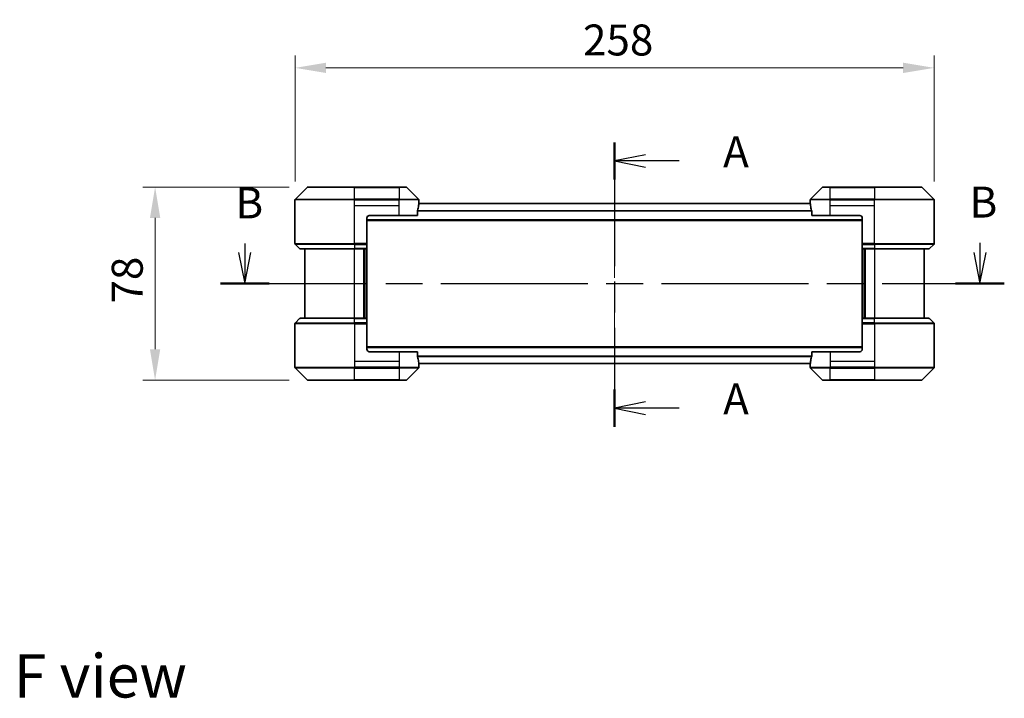
# Model space of a CAD drawing. Units: millimetres. Extents: x 43 to 7337, y 24 to 1429.
# Drawn here: x 1768 to 2166, y 510 to 784 of the extents above; entities that cross this region are included whole.
import ezdxf

# ---------------------------------------------------------------- set-up
doc = ezdxf.new("R2010")
doc.units = ezdxf.units.MM
doc.header["$LTSCALE"] = 3
doc.linetypes.add('CHAIN', pattern=[0.3543, 0.2362, -0.0295, 0.0591, -0.0295])
doc.layers.get('Defpoints').update_dxf_attribs({"lineweight": 25})
doc.layers.add('Centerline (ISO)', color=7, linetype='Continuous', lineweight=18, true_color=0x80ffff)
for name, color, linetype, lineweight in [('Dimension (ISO)', 7, 'Continuous', 18), ('Dimension (ISO) @ 1', 7, 'Continuous', 18), ('Section Line (ISO)', 7, 'CHAIN', 25), ('Symbol (ISO)', 7, 'Continuous', 18), ('Visible (ISO)', 7, 'Continuous', 35), ('Visible Narrow (ISO)', 7, 'Continuous', 25)]:
    doc.layers.add(name, color=color, linetype=linetype, lineweight=lineweight)
doc.styles.add('Note Text (TK)', font='MS PGothic.ttf')
doc.dimstyles.new('Default - Method 1b (TK)', dxfattribs={"dimscale": 3, "dimtxt": 2.5, "dimasz": 2.5, "dimexe": 1, "dimexo": 1.5, "dimgap": 1, "dimtad": 1, "dimrnd": 1e-08, "dimdsep": 46, "dimtxsty": 'Note Text (TK)', "dimcen": 0.09, "dimdle": 5, "dimclrd": 100, "dimclre": 100, "dimclrt": 7, "dimadec": 1, "dimazin": 1, "dimtfac": 1, "dimtmove": 0, "dimatfit": 3, "dimfxl": 0, "dimtolj": 1, "dimlwd": -1, "dimlwe": -1, "dimarcsym": 0})

# ---------------------------------------------------------------- blocks, each defined once
blk = doc.blocks.new('2dTransSection42')
at = {"layer": 'Section Line (ISO)', "linetype": 'CHAIN', "ltscale": 14.086813}
blk.add_line((170.895, 149.999), (170.895, 127.044), dxfattribs=at)
at = {"layer": 'Section Line (ISO)', "linetype": 'Continuous', "lineweight": 50}
for p, q in [((170.895, 149.999), (170.895, 147.008)), ((170.895, 130.035), (170.895, 127.044))]:
    blk.add_line(p, q, dxfattribs=at)
at = {"layer": 'Section Line (ISO)', "linetype": 'Continuous'}
for p, q in [((173.395, 149.004), (170.895, 148.504)), ((173.395, 148.504), (170.895, 148.504)), ((170.895, 148.504), (173.395, 148.004)), ((176.114, 148.504), (173.395, 148.504)), ((173.395, 129.04), (170.895, 128.54)), ((173.395, 128.54), (170.895, 128.54)), ((170.895, 128.54), (173.395, 128.04)), ((176.114, 128.54), (173.395, 128.54))]:
    blk.add_line(p, q, dxfattribs=at)
at = {"layer": 'Section Line (ISO)', "char_height": 2.5, "attachment_point": 7, "style": 'Note Text (TK)'}
for insert in [(179.662, 147.217), (179.662, 127.253)]:
    blk.add_mtext('A', dxfattribs=dict(at, insert=insert))
blk = doc.blocks.new('2dTransSection43')
at = {"layer": 'Section Line (ISO)', "linetype": 'Continuous'}
for p, q in [((141.038, 141.837), (141.038, 141.1)), ((200.396, 141.882), (200.396, 141.1)), ((140.538, 141.1), (141.038, 138.6)), ((141.038, 141.1), (141.038, 138.6)), ((141.038, 138.6), (141.538, 141.1)), ((199.896, 141.1), (200.396, 138.6)), ((200.396, 141.1), (200.396, 138.6)), ((200.396, 138.6), (200.896, 141.1))]:
    blk.add_line(p, q, dxfattribs=at)
at = {"layer": 'Section Line (ISO)', "linetype": 'CHAIN', "ltscale": 16.753588}
blk.add_line((139.07, 138.6), (202.364, 138.6), dxfattribs=at)
at = {"layer": 'Section Line (ISO)', "linetype": 'Continuous', "lineweight": 50}
for p, q in [((139.07, 138.6), (143.006, 138.6)), ((198.428, 138.6), (202.364, 138.6))]:
    blk.add_line(p, q, dxfattribs=at)
at = {"layer": 'Section Line (ISO)', "char_height": 2.5, "attachment_point": 7, "style": 'Note Text (TK)'}
for insert in [(140.285, 143.09), (199.557, 143.153)]:
    blk.add_mtext('B', dxfattribs=dict(at, insert=insert))
blk = doc.blocks.new('*D42')
at = {"layer": 'Defpoints', "color": 0, "transparency": 16777216}
for p in [(2137.48, 764.12), (1879.48, 710.79), (2137.48, 710.79)]:
    blk.add_point(p, dxfattribs=at)
at = {"layer": 'Dimension (ISO)', "color": 100, "transparency": 16777216}
for p, q in [((1879.48, 718.29), (1879.48, 769.12)), ((2137.48, 718.29), (2137.48, 769.12)), ((1891.98, 764.12), (2124.98, 764.12))]:
    blk.add_line(p, q, dxfattribs=at)
for points in [[(1891.98, 766.2), (1891.98, 762.04), (1879.48, 764.12)], [(2124.98, 766.2), (2124.98, 762.04), (2137.48, 764.12)]]:
    blk.add_solid(points, dxfattribs=at)
at = {"layer": 'Dimension (ISO)', "color": 7, "transparency": 16777216, "insert": (1995.73, 775.37), "char_height": 12.5, "attachment_point": 4, "style": 'Note Text (TK)'}
blk.add_mtext('\\A1;258', dxfattribs=at)
blk = doc.blocks.new('*D43')
at = {"layer": 'Defpoints', "color": 0, "transparency": 16777216}
for p in [(1884.68, 716), (1823, 638), (1884.68, 638)]:
    blk.add_point(p, dxfattribs=at)
at = {"layer": 'Dimension (ISO)', "color": 100, "transparency": 16777216}
for p, q in [((1877.18, 716), (1818, 716)), ((1823, 703.5), (1823, 650.5)), ((1877.18, 638), (1818, 638))]:
    blk.add_line(p, q, dxfattribs=at)
for points in [[(1820.92, 703.5), (1825.08, 703.5), (1823, 716)], [(1820.92, 650.5), (1825.08, 650.5), (1823, 638)]]:
    blk.add_solid(points, dxfattribs=at)
at = {"layer": 'Dimension (ISO)', "color": 7, "transparency": 16777216, "insert": (1811.75, 668.94), "char_height": 12.5, "attachment_point": 4, "rotation": 90, "style": 'Note Text (TK)'}
blk.add_mtext('\\A1;78', dxfattribs=at)

msp = doc.modelspace()

# ---------------------------------------------------------------- linework, layer by layer
at = {"layer": 'Centerline (ISO)', "linetype": 'CHAIN', "ltscale": 23.990969}
msp.add_line((2008.475, 721.8), (2008.475, 632.2), dxfattribs=at)
at = {"layer": 'Visible (ISO)'}
for p, q in [((1884.3286, 715.8536), (1879.6215, 711.1464)), ((1884.6821, 716), (1903.475, 716)), ((1921.475, 716), (1903.475, 716)), ((1921.475, 716), (1924.2679, 716)), ((1929.3286, 711.1464), (1924.6215, 715.8536)), ((2092.3286, 715.8536), (2087.6215, 711.1464)), ((2092.6821, 716), (2095.475, 716)), ((2113.475, 716), (2095.475, 716)), ((2113.475, 716), (2132.2679, 716)), ((2137.3286, 711.1464), (2132.6215, 715.8536)), ((1879.475, 708.5), (1879.475, 710.7929)), ((1879.475, 693.2071), (1879.475, 708.5)), ((2087.5028, 709.3), (1929.4472, 709.3)), ((1929.475, 709.5), (1929.4669, 709.5)), ((1929.475, 709.5), (1929.475, 710.7929)), ((1929.475, 709.3), (1929.475, 709.5)), ((2087.475, 709.5), (2087.475, 710.7929)), ((2087.4831, 709.5), (2087.475, 709.5)), ((2087.475, 709.5), (2087.475, 709.3)), ((2137.475, 708.5), (2137.475, 710.7929)), ((2137.475, 693.2071), (2137.475, 708.5)), ((1909.475, 704.5), (1921.475, 704.5)), ((1928.8912, 704.5), (1921.475, 704.5)), ((1928.8912, 704.5), (1928.8912, 706.3914)), ((2088.0588, 706.3914), (2088.0588, 704.5)), ((2095.475, 704.5), (2088.0588, 704.5)), ((2095.475, 704.5), (2107.475, 704.5)), ((1908.475, 703.5), (1908.475, 693.2071)), ((2108.475, 702.5), (1908.475, 702.5)), ((2108.475, 703.5), (2108.475, 693.2071)), ((1879.6215, 692.8536), (1881.3286, 691.1464)), ((1908.475, 693.2071), (1908.475, 692.8536)), ((1908.475, 691.1464), (1908.475, 692.8536)), ((2108.475, 692.8536), (2108.475, 693.2071)), ((2108.475, 692.8536), (2108.475, 691.1464)), ((2137.3286, 692.8536), (2135.6215, 691.1464)), ((1903.475, 691), (1881.6821, 691)), ((1883.475, 691), (1883.475, 663)), ((1903.475, 691), (1908.475, 691)), ((1907.475, 663), (1907.475, 691)), ((1908.475, 691.1464), (1908.475, 691)), ((1908.475, 663), (1908.475, 691)), ((2108.475, 691), (2108.475, 691.1464)), ((2108.475, 691), (2108.475, 663)), ((2108.475, 691), (2113.475, 691)), ((2109.475, 691), (2109.475, 663)), ((2135.2679, 691), (2113.475, 691)), ((2133.475, 663), (2133.475, 691)), ((1879.475, 660.7929), (1879.475, 645.5)), ((1879.6215, 661.1464), (1881.3286, 662.8536)), ((1881.6821, 663), (1903.475, 663)), ((1908.475, 663), (1903.475, 663)), ((1908.475, 663), (1908.475, 662.8536)), ((1908.475, 661.1464), (1908.475, 662.8536)), ((1908.475, 661.1464), (1908.475, 660.7929)), ((1908.475, 650.5), (1908.475, 660.7929)), ((2108.475, 662.8536), (2108.475, 663)), ((2113.475, 663), (2108.475, 663)), ((2108.475, 662.8536), (2108.475, 661.1464)), ((2108.475, 660.7929), (2108.475, 661.1464)), ((2108.475, 650.5), (2108.475, 660.7929)), ((2113.475, 663), (2135.2679, 663)), ((2137.3286, 661.1464), (2135.6215, 662.8536)), ((2137.475, 660.7929), (2137.475, 645.5)), ((1908.475, 651.5), (2108.475, 651.5)), ((1921.475, 649.5), (1909.475, 649.5)), ((1921.475, 649.5), (1928.8912, 649.5)), ((1928.8912, 647.6086), (1928.8912, 649.5)), ((2088.0588, 649.5), (2095.475, 649.5)), ((2088.0588, 649.5), (2088.0588, 647.6086)), ((2107.475, 649.5), (2095.475, 649.5)), ((1879.475, 645.5), (1879.475, 643.2071)), ((1929.4472, 644.7), (2087.5028, 644.7)), ((1929.4669, 644.5), (1929.475, 644.5)), ((1929.475, 644.5), (1929.475, 644.7)), ((1929.475, 644.5), (1929.475, 643.2071)), ((2087.475, 644.7), (2087.475, 644.5)), ((2087.475, 644.5), (2087.4831, 644.5)), ((2087.475, 644.5), (2087.475, 643.2071)), ((2137.475, 645.5), (2137.475, 643.2071)), ((1879.6215, 642.8536), (1884.3286, 638.1464)), ((1924.6215, 638.1464), (1929.3286, 642.8536)), ((2087.6215, 642.8536), (2092.3286, 638.1464)), ((2132.6215, 638.1464), (2137.3286, 642.8536)), ((1903.475, 638), (1884.6821, 638)), ((1903.475, 638), (1921.475, 638)), ((1924.2679, 638), (1921.475, 638)), ((2095.475, 638), (2092.6821, 638)), ((2095.475, 638), (2113.475, 638)), ((2132.2679, 638), (2113.475, 638))]:
    msp.add_line(p, q, dxfattribs=at)
for centre, radius, start, end in [((1884.6821, 715.5), 0.5, 90, 135), ((1924.2679, 715.5), 0.5, 45, 90), ((2092.6821, 715.5), 0.5, 90, 135), ((2132.2679, 715.5), 0.5, 45, 90), ((1879.975, 710.7929), 0.5, 135, 180), ((1928.975, 710.7929), 0.5, 0, 45), ((2087.975, 710.7929), 0.5, 135, 180), ((2136.975, 710.7929), 0.5, 0, 45), ((1909.475, 703.5), 1, 90, 180), ((2107.475, 703.5), 1, 0, 90), ((1879.975, 693.2071), 0.5, 180, 225), ((2136.975, 693.2071), 0.5, 315, 0), ((1881.6821, 691.5), 0.5, 225, 270), ((2135.2679, 691.5), 0.5, 270, 315), ((1879.975, 660.7929), 0.5, 135, 180), ((1881.6821, 662.5), 0.5, 90, 135), ((2135.2679, 662.5), 0.5, 45, 90), ((2136.975, 660.7929), 0.5, 0, 45), ((1909.475, 650.5), 1, 180, 270), ((2107.475, 650.5), 1, 270, 0), ((1879.975, 643.2071), 0.5, 180, 225), ((1928.975, 643.2071), 0.5, 315, 0), ((2087.975, 643.2071), 0.5, 180, 225), ((2136.975, 643.2071), 0.5, 315, 0), ((1884.6821, 638.5), 0.5, 225, 270), ((1924.2679, 638.5), 0.5, 270, 315), ((2092.6821, 638.5), 0.5, 225, 270), ((2132.2679, 638.5), 0.5, 270, 315)]:
    msp.add_arc(centre, radius, start, end, dxfattribs=at)
for centre, major_axis, start_param, end_param in [((1921.475, 710.1), (0, -9.6), 1.19575789, 1.40334825), ((1921.475, 710.1), (0, -9.6), 1.40334825, 1.49698509), ((2095.475, 710.1), (0, -9.6), 4.78620022, 4.87983706), ((2095.475, 710.1), (0, -9.6), 4.87983706, 5.08742742), ((1921.475, 643.9), (0, 9.6), 4.87983706, 5.08742742), ((1921.475, 643.9), (0, 9.6), 4.78620022, 4.87983706), ((2095.475, 643.9), (0, 9.6), 1.40334825, 1.49698509), ((2095.475, 643.9), (0, 9.6), 1.19575789, 1.40334825)]:
    msp.add_ellipse(centre, major_axis=major_axis, ratio=0.83333333, start_param=start_param, end_param=end_param, dxfattribs=at)
for points, knots in [([(1929.4669, 709.5), (1929.4652, 709.5), (1929.4631, 709.4925), (1929.4587, 709.4618), (1929.4565, 709.4387), (1929.4541, 709.4058), (1929.4537, 709.3991), (1929.4532, 709.3921)], [-0.0452461794, -0.0452461794, -0.0452461794, -0.0452461794, -0.0339249805, -0.0339249805, -0.0226037816, -0.0226037816, -0.0199303713, -0.0199303713, -0.0199303713, -0.0199303713]), ([(2087.4968, 709.3921), (2087.4964, 709.3991), (2087.4959, 709.4058), (2087.4935, 709.4388), (2087.4913, 709.4619), (2087.4869, 709.4925), (2087.4848, 709.5), (2087.4831, 709.5)], [-0.0705290281, -0.0705290281, -0.0705290281, -0.0705290281, -0.0678449297, -0.0678449297, -0.056529226, -0.056529226, -0.0452135224, -0.0452135224, -0.0452135224, -0.0452135224]), ([(1928.919, 706.5834), (1928.9117, 706.5611), (1928.9053, 706.5352), (1928.8944, 706.4702), (1928.8912, 706.4297), (1928.8912, 706.3914)], [-0.0201957606, -0.0201957606, -0.0201957606, -0.0201957606, -0.0114837322, -0.0114837322, 0, 0, 0, 0]), ([(2088.0588, 706.3914), (2088.0588, 706.429), (2088.0558, 706.4688), (2088.045, 706.534), (2088.0385, 706.5607), (2088.0311, 706.5834)], [-0.0932612826, -0.0932612826, -0.0932612826, -0.0932612826, -0.0819853568, -0.0819853568, -0.0730776319, -0.0730776319, -0.0730776319, -0.0730776319]), ([(1928.8912, 647.6086), (1928.8912, 647.571), (1928.8943, 647.5312), (1928.905, 647.466), (1928.9115, 647.4393), (1928.919, 647.4166)], [-0.0932612826, -0.0932612826, -0.0932612826, -0.0932612826, -0.0819853568, -0.0819853568, -0.0730776319, -0.0730776319, -0.0730776319, -0.0730776319]), ([(1929.4532, 644.6079), (1929.4537, 644.6009), (1929.4541, 644.5942), (1929.4565, 644.5612), (1929.4587, 644.5381), (1929.4631, 644.5075), (1929.4652, 644.5), (1929.4669, 644.5)], [-0.0705290281, -0.0705290281, -0.0705290281, -0.0705290281, -0.0678449297, -0.0678449297, -0.056529226, -0.056529226, -0.0452135224, -0.0452135224, -0.0452135224, -0.0452135224]), ([(2087.4831, 644.5), (2087.4848, 644.5), (2087.4869, 644.5075), (2087.4913, 644.5382), (2087.4936, 644.5613), (2087.4959, 644.5942), (2087.4964, 644.6009), (2087.4968, 644.6079)], [-0.0452461794, -0.0452461794, -0.0452461794, -0.0452461794, -0.0339249805, -0.0339249805, -0.0226037816, -0.0226037816, -0.0199303713, -0.0199303713, -0.0199303713, -0.0199303713]), ([(2088.0311, 647.4166), (2088.0383, 647.4389), (2088.0448, 647.4648), (2088.0556, 647.5298), (2088.0588, 647.5703), (2088.0588, 647.6086)], [-0.0201957606, -0.0201957606, -0.0201957606, -0.0201957606, -0.0114837322, -0.0114837322, 0, 0, 0, 0])]:
    msp.add_open_spline(points, degree=3, knots=knots, dxfattribs=at)
at = {"layer": 'Visible Narrow (ISO)'}
for p, q in [((1903.475, 715.8536), (1884.3286, 715.8536)), ((1903.475, 716), (1903.475, 715.8536)), ((1903.475, 715.8536), (1921.475, 715.8536)), ((1903.475, 711.1464), (1903.475, 715.8536)), ((1921.475, 715.8536), (1921.475, 716)), ((1924.6215, 715.8536), (1921.475, 715.8536)), ((1921.475, 715.8536), (1921.475, 711.1464)), ((2095.475, 715.8536), (2092.3286, 715.8536)), ((2095.475, 715.8536), (2095.475, 716)), ((2095.475, 711.1464), (2095.475, 715.8536)), ((2095.475, 715.8536), (2113.475, 715.8536)), ((2113.475, 715.8536), (2113.475, 716)), ((2113.475, 715.8536), (2113.475, 711.1464)), ((2132.6215, 715.8536), (2113.475, 715.8536)), ((1903.475, 710.7929), (1879.475, 710.7929)), ((1879.6215, 711.1464), (1903.475, 711.1464)), ((1903.475, 711.1464), (1903.475, 710.7929)), ((1921.475, 711.1464), (1903.475, 711.1464)), ((1903.475, 708.5), (1903.475, 710.7929)), ((1903.475, 710.7929), (1921.475, 710.7929)), ((1903.475, 708.5), (1921.475, 708.5)), ((1903.475, 693.2071), (1903.475, 708.5)), ((1921.475, 711.1464), (1921.475, 710.7929)), ((1921.475, 711.1464), (1929.3286, 711.1464)), ((1929.475, 710.7929), (1921.475, 710.7929)), ((1921.475, 708.5), (1921.475, 710.7929)), ((1921.475, 704.5), (1921.475, 708.5)), ((2087.5109, 709.1921), (1929.4391, 709.1921)), ((2095.475, 710.7929), (2087.475, 710.7929)), ((2087.6215, 711.1464), (2095.475, 711.1464)), ((2113.475, 711.1464), (2095.475, 711.1464)), ((2095.475, 711.1464), (2095.475, 710.7929)), ((2095.475, 708.5), (2095.475, 710.7929)), ((2095.475, 710.7929), (2113.475, 710.7929)), ((2095.475, 708.5), (2113.475, 708.5)), ((2095.475, 704.5), (2095.475, 708.5)), ((2113.475, 711.1464), (2113.475, 710.7929)), ((2113.475, 711.1464), (2137.3286, 711.1464)), ((2137.475, 710.7929), (2113.475, 710.7929)), ((2113.475, 708.5), (2113.475, 710.7929)), ((2113.475, 693.2071), (2113.475, 708.5)), ((2088.0588, 706.3834), (1928.8912, 706.3834)), ((2088.0588, 706.1914), (1928.8912, 706.1914)), ((2108.475, 702.8), (1908.475, 702.8)), ((1879.475, 693.2071), (1903.475, 693.2071)), ((1903.475, 692.8536), (1879.6215, 692.8536)), ((1908.475, 693.2071), (1903.475, 693.2071)), ((1903.475, 692.8536), (1903.475, 693.2071)), ((1903.475, 692.8536), (1908.475, 692.8536)), ((1903.475, 692.8536), (1903.475, 691.1464)), ((2113.475, 693.2071), (2108.475, 693.2071)), ((2108.475, 692.8536), (2113.475, 692.8536)), ((2113.475, 693.2071), (2137.475, 693.2071)), ((2113.475, 692.8536), (2113.475, 693.2071)), ((2137.3286, 692.8536), (2113.475, 692.8536)), ((2113.475, 692.8536), (2113.475, 691.1464)), ((1881.3286, 691.1464), (1903.475, 691.1464)), ((1908.475, 691.1464), (1903.475, 691.1464)), ((1903.475, 691.1464), (1903.475, 691)), ((1903.475, 663), (1903.475, 691)), ((1907.175, 691), (1907.175, 663)), ((1908.175, 691), (1908.175, 663)), ((2113.475, 691.1464), (2108.475, 691.1464)), ((2108.775, 663), (2108.775, 691)), ((2109.775, 663), (2109.775, 691)), ((2113.475, 691.1464), (2113.475, 691)), ((2113.475, 691.1464), (2135.6215, 691.1464)), ((2113.475, 691), (2113.475, 663)), ((1903.475, 660.7929), (1879.475, 660.7929)), ((1879.6215, 661.1464), (1903.475, 661.1464)), ((1903.475, 662.8536), (1881.3286, 662.8536)), ((1903.475, 662.8536), (1903.475, 663)), ((1903.475, 662.8536), (1908.475, 662.8536)), ((1903.475, 661.1464), (1903.475, 662.8536)), ((1903.475, 661.1464), (1903.475, 660.7929)), ((1908.475, 661.1464), (1903.475, 661.1464)), ((1903.475, 660.7929), (1903.475, 645.5)), ((1903.475, 660.7929), (1908.475, 660.7929)), ((2108.475, 662.8536), (2113.475, 662.8536)), ((2113.475, 661.1464), (2108.475, 661.1464)), ((2108.475, 660.7929), (2113.475, 660.7929)), ((2113.475, 662.8536), (2113.475, 663)), ((2113.475, 661.1464), (2113.475, 662.8536)), ((2135.6215, 662.8536), (2113.475, 662.8536)), ((2113.475, 661.1464), (2113.475, 660.7929)), ((2113.475, 661.1464), (2137.3286, 661.1464)), ((2113.475, 660.7929), (2113.475, 645.5)), ((2137.475, 660.7929), (2113.475, 660.7929)), ((1908.475, 651.2), (2108.475, 651.2)), ((1921.475, 649.5), (1921.475, 645.5)), ((2095.475, 649.5), (2095.475, 645.5)), ((1903.475, 645.5), (1903.475, 643.2071)), ((1921.475, 645.5), (1903.475, 645.5)), ((1921.475, 645.5), (1921.475, 643.2071)), ((1928.8912, 647.8086), (2088.0588, 647.8086)), ((1928.8912, 647.6166), (2088.0588, 647.6166)), ((1929.4391, 644.8079), (2087.5109, 644.8079)), ((2095.475, 645.5), (2095.475, 643.2071)), ((2113.475, 645.5), (2095.475, 645.5)), ((2113.475, 645.5), (2113.475, 643.2071)), ((1879.475, 643.2071), (1903.475, 643.2071)), ((1903.475, 642.8536), (1879.6215, 642.8536)), ((1921.475, 643.2071), (1903.475, 643.2071)), ((1903.475, 642.8536), (1903.475, 643.2071)), ((1903.475, 642.8536), (1921.475, 642.8536)), ((1903.475, 638.1464), (1903.475, 642.8536)), ((1921.475, 643.2071), (1929.475, 643.2071)), ((1921.475, 642.8536), (1921.475, 643.2071)), ((1921.475, 642.8536), (1921.475, 638.1464)), ((1929.3286, 642.8536), (1921.475, 642.8536)), ((2087.475, 643.2071), (2095.475, 643.2071)), ((2095.475, 642.8536), (2087.6215, 642.8536)), ((2113.475, 643.2071), (2095.475, 643.2071)), ((2095.475, 642.8536), (2095.475, 643.2071)), ((2095.475, 642.8536), (2113.475, 642.8536)), ((2095.475, 638.1464), (2095.475, 642.8536)), ((2113.475, 643.2071), (2137.475, 643.2071)), ((2113.475, 642.8536), (2113.475, 643.2071)), ((2137.3286, 642.8536), (2113.475, 642.8536)), ((2113.475, 642.8536), (2113.475, 638.1464)), ((1884.3286, 638.1464), (1903.475, 638.1464)), ((1921.475, 638.1464), (1903.475, 638.1464)), ((1903.475, 638.1464), (1903.475, 638)), ((1921.475, 638.1464), (1924.6215, 638.1464)), ((1921.475, 638.1464), (1921.475, 638)), ((2092.3286, 638.1464), (2095.475, 638.1464)), ((2095.475, 638.1464), (2095.475, 638)), ((2113.475, 638.1464), (2095.475, 638.1464)), ((2113.475, 638), (2113.475, 638.1464)), ((2113.475, 638.1464), (2132.6215, 638.1464))]:
    msp.add_line(p, q, dxfattribs=at)

# ---------------------------------------------------------------- block references
at = {"layer": 'Section Line (ISO)', "xscale": 5, "yscale": 5, "zscale": 5}
for name in ['2dTransSection42', '2dTransSection43']:
    msp.add_blockref(name, (1154, -16), dxfattribs=at)

# ---------------------------------------------------------------- texts
at = {"layer": 'Symbol (ISO)', "color": 7, "insert": (1765.925, 518.6), "char_height": 17.5, "attachment_point": 4, "line_spacing_factor": 1.5, "style": 'Note Text (TK)'}
msp.add_mtext('\\fＭＳ Ｐゴシック|b0|i0;{\\H17.5000;F view}', dxfattribs=at)

# ---------------------------------------------------------------- dimensions: what is measured, and where the dimension line sits
at = {"layer": 'Dimension (ISO) @ 1', "color": 100, "true_color": 0x00ff3f}
for base, p1, p2, angle, picture, middle in [((2137.475, 764.12), (1879.475, 710.7929), (2137.475, 710.7929), 180, '*D42', (2008.475, 764.12)), ((1823.0014, 638), (1884.6821, 716), (1884.6821, 638), 90, '*D43', (1823.0014, 677))]:
    dim = msp.add_linear_dim(base=base, p1=p1, p2=p2, angle=angle, dimstyle='Default - Method 1b (TK)', override={"dimscale": 1, "dimtxt": 12.5, "dimasz": 12.5, "dimexe": 5, "dimexo": 7.5, "dimgap": 5, "dimdec": 2, "dimcen": 0.45, "dimtol": 0, "dimlim": 0, "dimtp": 0, "dimtm": 0, "dimtdec": 2, "dimtix": 0, "dimtofl": 0, "dimtmove": 0, "dimatfit": 1}, dxfattribs=at)
    dim.commit()
    dim.dimension.update_dxf_attribs({"geometry": picture, "text_midpoint": middle, "dimtype": 128})

doc.saveas('drawing.dxf')
